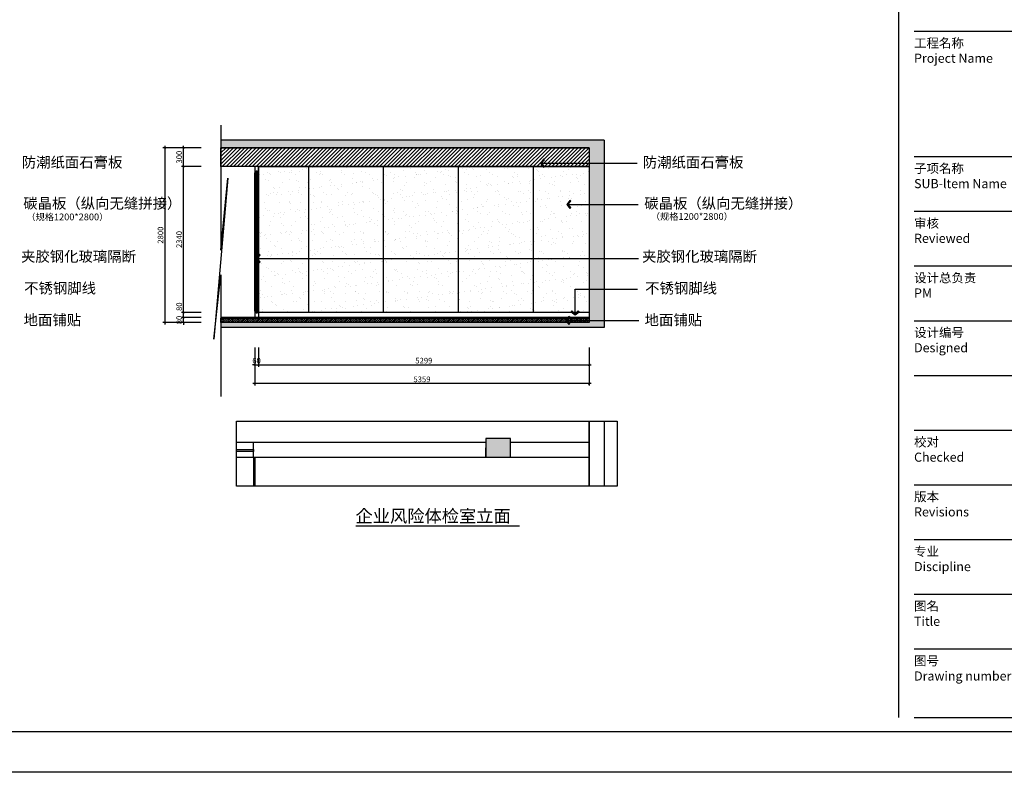
# Model space of a CAD drawing. Units: millimetres. Extents: x 16802687 to 16953881, y -1649289 to -1281754.
# Drawn here: x 16900309 to 16916083, y -1364723 to -1352662 of the extents above; entities that cross this region are included whole.
import ezdxf

# ---------------------------------------------------------------- set-up
doc = ezdxf.new("R2010")
doc.units = ezdxf.units.MM
doc.linetypes.add('ACAD_ISO02W100', pattern=[15, 12, -3])
doc.linetypes.add('ACAD_ISO03W100', pattern=[30, 12, -18])
for name, color, linetype in [('DIM_LEAD', 3, 'Continuous'), ('DIM_SYMB', 3, 'Continuous'), ('PUB_TEXT', 7, 'Continuous'), ('STAIR', 251, 'Continuous'), ('硅钙板吊顶', 8, 'Continuous')]:
    doc.layers.add(name, color=color, linetype=linetype)
doc.styles.add('_TCH_DIM', font='SIMPLEX', dxfattribs={"bigfont": 'GBCBIG'})
doc.styles.add('DIM_FONT', font='SIMPLEX.shx', dxfattribs={"width": 0.8})
doc.styles.get("Standard").update_dxf_attribs({"font": 'txt_____.ttf', "bigfont": 'gbcbig.shx'})
doc.styles.add('尺寸标注', font='ARCHS.SHX', dxfattribs={"width": 0.8})
doc.dimstyles.new('1：75', dxfattribs={"dimscale": 75, "dimtxt": 2.25, "dimasz": 1, "dimexe": 1.5, "dimexo": 1, "dimgap": 1, "dimtad": 1, "dimdec": 0, "dimdsep": 46, "dimtxsty": '尺寸标注', "dimblk": 'ARCHTICK', "dimcen": 1, "dimclrd": 44, "dimclre": 44, "dimclrt": 2, "dimadec": 0, "dimazin": 2, "dimtfac": 1, "dimtdec": 0, "dimtix": 1, "dimtmove": 2, "dimatfit": 3, "dimldrblk": 'hl_arrow2', "dimfxl": 4.5, "dimfxlon": 1, "dimtolj": 1, "dimarcsym": 0})
doc.dimstyles.new('A4标准', dxfattribs={"dimtxt": 180, "dimasz": 60, "dimexe": 50, "dimexo": 30, "dimgap": 40, "dimtad": 1, "dimdec": 0, "dimzin": 0, "dimdsep": 46, "dimtxsty": 'DIM_FONT', "dimblk": 'ARCHTICK', "dimcen": 0.09, "dimdle": 50, "dimclrd": 8, "dimclre": 8, "dimclrt": 2, "dimadec": 0, "dimazin": 0, "dimtfac": 1, "dimtdec": 0, "dimtix": 1, "dimtmove": 2, "dimatfit": 3, "dimldrblk": 'DOT', "dimfxl": 1, "dimtolj": 1, "dimtzin": 0, "dimarcsym": 0})

# ---------------------------------------------------------------- blocks, each defined once
blk = doc.blocks.new('dfasdfgggg')
h = blk.add_hatch(color=55)
edge = h.paths.add_edge_path()
edge.add_arc((81073.48951568012, 11568.09452010851), 77.38318647490293, -1.27e-14, 360)
h = blk.add_hatch(color=55)
edge = h.paths.add_edge_path()
edge.add_arc((81073.48951568012, 11568.09452010851), 77.38318647490293, -1.27e-14, 360)
at = {"color": 55}
for p, q in [((81073.48951568012, 26741.7075479092), (81073.48951568012, 11568.09452010851)), ((81238.48152398957, 18850.36561992834), (82852.84777360287, 18850.36561992834)), ((81238.48152398957, 17520.03497874021), (82852.84777360287, 17520.03497874021)), ((81238.48152398957, 16939.6610801786), (82852.84777360287, 16939.6610801786)), ((81238.48152398957, 16359.28718161658), (82852.84777360287, 16359.28718161658)), ((81238.48152398957, 15778.91328305503), (82852.84777360287, 15778.91328305503)), ((81238.48152398957, 15778.91328305503), (82852.84777360287, 15778.91328305503)), ((81238.48152398957, 15198.53938449331), (82852.84777360287, 15198.53938449331)), ((81238.48152398957, 15198.53938449331), (82852.84777360287, 15198.53938449331)), ((81238.48152398957, 14618.16548593132), (82852.84777360287, 14618.16548593132)), ((81238.48152398957, 14037.79158736974), (82852.84777360287, 14037.79158736974)), ((81238.48152398957, 13457.41768880788), (82852.84777360287, 13457.41768880788)), ((81238.48152398957, 13457.41768880788), (82852.84777360287, 13457.41768880788)), ((81238.48152398957, 12877.04379024601), (82852.84777360287, 12877.04379024601)), ((81238.48152398957, 12296.66989168443), (82852.84777360287, 12296.66989168443)), ((81238.48152398957, 11568.09452010851), (82852.84777360287, 11568.09452010851))]:
    blk.add_line(p, q, dxfattribs=at)
at = {"color": 134}
blk.add_lwpolyline([(60303.93997186398, 27322.08144647078), (83402.8211346165, 27322.08144647078), (83402.8211346165, 10987.8726242345), (60303.93997186398, 10987.8726242345)], close=True, dxfattribs=at)
at = {"color": 55}
blk.add_lwpolyline([(61545.61044348741, 26937.10009375819), (83017.83978190339, 26937.10009375826), (83017.83978190339, 11415.67350291961), (61545.61044348741, 11415.67350291956)], close=True, dxfattribs=at)
at = {"color": 134, "char_height": 96.72898309362864, "width": 2265.264215561365, "attachment_point": 1}
for s, insert in [('{\\fMicrosoft YaHei|b0|i0|c134|p34;工程名称\\P\\fMicrosoft YaHei|b0|i0|c0|p34;Project Name}', (81238.48152398957, 18772.98243345338)), ('{\\fMicrosoft YaHei|b0|i0|c134|p34;子项名称\\P\\fMicrosoft YaHei|b0|i0|c0|p34;SUB-ltem Name}', (81238.48152398957, 17442.65179226536)), ('{\\fMicrosoft YaHei|b0|i0|c134|p34;审核\\P\\fMicrosoft YaHei|b0|i0|c0|p34;Reviewed}', (81238.48152398957, 16862.27789370381)), ('{\\fMicrosoft YaHei|b0|i0|c134|p34;设计总负责\\P\\fMicrosoft YaHei|b0|i0|c0|p34;PM}', (81238.48152398957, 16281.90399514165)), ('{\\fMicrosoft YaHei|b0|i0|c134|p34;设计编号\\P\\fMicrosoft YaHei|b0|i0|c0|p34;Designed}', (81238.48152398957, 15701.5300965801)), ('{\\fMicrosoft YaHei|b0|i0|c134|p34;校对\\P\\fMicrosoft YaHei|b0|i0|c0|p34;Checked}', (81238.48152398957, 14540.7822994565)), ('{\\fMicrosoft YaHei|b0|i0|c134|p34;版本\\P\\fMicrosoft YaHei|b0|i0|c0|p34;Revisions}', (81238.48152398957, 13960.40840089478)), ('{\\fMicrosoft YaHei|b0|i0|c134|p34;专业\\P\\fMicrosoft YaHei|b0|i0|c0|p34;Discipline}', (81238.48152398957, 13380.03450233308)), ('{\\fMicrosoft YaHei|b0|i0|c134|p34;图名\\P\\fMicrosoft YaHei|b0|i0|c0|p34;Title}', (81238.48152398957, 12799.66060377121)), ('{\\fMicrosoft YaHei|b0|i0|c134|p34;图号\\P\\fMicrosoft YaHei|b0|i0|c0|p34;Drawing number}', (81238.48152398957, 12219.28670520964))]:
    blk.add_mtext(s, dxfattribs=dict(at, insert=insert))
blk = doc.blocks.new('_ArchTick')
at = {"color": 0, "linetype": 'ByBlock', "const_width": 0.15}
blk.add_lwpolyline([(-0.5, -0.5), (0.5, 0.5)], dxfattribs=at)
blk = doc.blocks.new('*D169')
at = {"layer": 'Defpoints', "color": 0, "transparency": 16777216}
for p in [(16904074.01907989, -1357894.957130059), (16904134.01907989, -1357894.957130059), (16904134.01907989, -1358194.957130059)]:
    blk.add_point(p, dxfattribs=at)
at = {"layer": '硅钙板吊顶', "color": 8, "lineweight": -2, "transparency": 16777216}
for p, q in [((16904074.01907989, -1357912.957130059), (16904074.01907989, -1358224.957130059)), ((16904134.01907989, -1357912.957130059), (16904134.01907989, -1358224.957130059)), ((16904074.01907989, -1358194.957130059), (16904038.01907989, -1358194.957130059)), ((16904074.01907989, -1358194.957130059), (16904134.01907989, -1358194.957130059)), ((16904134.01907989, -1358194.957130059), (16904170.01907989, -1358194.957130059))]:
    blk.add_line(p, q, dxfattribs=at)
at = {"layer": '硅钙板吊顶', "color": 8, "lineweight": -2, "transparency": 16777216, "xscale": 36, "yscale": 36, "zscale": 36}
blk.add_blockref('_ArchTick', (16904074.01907989, -1358194.957130059), dxfattribs=at)
at = {"layer": '硅钙板吊顶', "color": 8, "lineweight": -2, "transparency": 16777216, "xscale": 36, "yscale": 36, "zscale": 36, "rotation": 180}
blk.add_blockref('_ArchTick', (16904134.01907989, -1358194.957130059), dxfattribs=at)
at = {"layer": '硅钙板吊顶', "color": 2, "transparency": 16777216, "insert": (16904104.01907989, -1358125.957130059), "char_height": 90, "attachment_point": 5, "style": 'DIM_FONT'}
blk.add_mtext('\\A1;60', dxfattribs=at)
blk = doc.blocks.new('_Dot')
at = {"color": 0, "linetype": 'ByBlock', "lineweight": -2}
blk.add_line((-0.5, 0), (-1, 0), dxfattribs=at)
at = {"color": 0, "linetype": 'ByBlock', "const_width": 0.5}
blk.add_lwpolyline([(-0.25, 0, 1), (0.25, 0, 1)], format="xyb", close=True, dxfattribs=at)
blk = doc.blocks.new('*D170')
at = {"layer": 'Defpoints', "color": 0, "transparency": 16777216}
for p in [(16904134.01907989, -1357894.957130059), (16909433.10179134, -1357894.957130059), (16909433.10179134, -1358194.957130059)]:
    blk.add_point(p, dxfattribs=at)
at = {"layer": '硅钙板吊顶', "color": 8, "lineweight": -2, "transparency": 16777216}
for p, q in [((16904134.01907989, -1357912.957130059), (16904134.01907989, -1358224.957130059)), ((16909433.10179134, -1357912.957130059), (16909433.10179134, -1358224.957130059)), ((16904104.01907989, -1358194.957130059), (16909463.10179134, -1358194.957130059))]:
    blk.add_line(p, q, dxfattribs=at)
at = {"layer": '硅钙板吊顶', "color": 8, "lineweight": -2, "transparency": 16777216, "xscale": 36, "yscale": 36, "zscale": 36, "rotation": 180}
blk.add_blockref('_ArchTick', (16904134.01907989, -1358194.957130059), dxfattribs=at)
at = {"layer": '硅钙板吊顶', "color": 8, "lineweight": -2, "transparency": 16777216, "xscale": 36, "yscale": 36, "zscale": 36}
blk.add_blockref('_ArchTick', (16909433.10179134, -1358194.957130059), dxfattribs=at)
at = {"layer": '硅钙板吊顶', "color": 2, "transparency": 16777216, "insert": (16906783.56043562, -1358125.957130059), "char_height": 90, "attachment_point": 5, "style": 'DIM_FONT'}
blk.add_mtext('\\A1;5299', dxfattribs=at)
blk = doc.blocks.new('*D171')
at = {"layer": 'Defpoints', "color": 0, "transparency": 16777216}
for p in [(16904074.01907989, -1357894.957130059), (16909433.10179134, -1357914.957130059), (16904074.01907989, -1358494.957130059)]:
    blk.add_point(p, dxfattribs=at)
at = {"layer": '硅钙板吊顶', "color": 8, "lineweight": -2, "transparency": 16777216}
for p, q in [((16904074.01907989, -1357912.957130059), (16904074.01907989, -1358524.957130059)), ((16909433.10179134, -1357932.957130059), (16909433.10179134, -1358524.957130059)), ((16909463.10179134, -1358494.957130059), (16904044.01907989, -1358494.957130059))]:
    blk.add_line(p, q, dxfattribs=at)
at = {"layer": '硅钙板吊顶', "color": 8, "lineweight": -2, "transparency": 16777216, "xscale": 36, "yscale": 36, "zscale": 36, "rotation": 180}
blk.add_blockref('_ArchTick', (16904074.01907989, -1358494.957130059), dxfattribs=at)
at = {"layer": '硅钙板吊顶', "color": 8, "lineweight": -2, "transparency": 16777216, "xscale": 36, "yscale": 36, "zscale": 36}
blk.add_blockref('_ArchTick', (16909433.10179134, -1358494.957130059), dxfattribs=at)
at = {"layer": '硅钙板吊顶', "color": 2, "transparency": 16777216, "insert": (16906753.56043561, -1358425.957130059), "char_height": 90, "attachment_point": 5, "style": 'DIM_FONT'}
blk.add_mtext('\\A1;5359', dxfattribs=at)
blk = doc.blocks.new('hl_arrow2')
at = {"color": 2}
blk.add_line((-0.221303783804, 2.183e-12), (-1, 5.720000000000001e-13), dxfattribs=at)
blk.add_lwpolyline([(-0.221303783804, 0), (-0.861040435366, -0.688592459968), (-0.653754463034, -0.8624700623479998), (0, 0), (-0.653754463034, 0.8624700623479998), (-0.861040435366, 0.688592459968)], close=True, dxfattribs=at)
for points in [[(-0.861040435366, 0.688592459968), (-0.653754463034, 0.8624700623479998), (-0.221303783804, 0), (0, 0)], [(-0.861040435366, -0.688592459968), (-0.653754463034, -0.8624700623479998), (-0.221303783804, 0), (0, 0)]]:
    blk.add_solid(points, dxfattribs=at)
blk = doc.blocks.new('*D609')
at = {"layer": 'Defpoints', "color": 0, "transparency": 16777216}
for p in [(16902933.24102622, -1357434.957130059), (16903233.24102622, -1357434.957130059), (16903233.24102622, -1357514.957130059)]:
    blk.add_point(p, dxfattribs=at)
at = {"layer": '硅钙板吊顶', "color": 8, "lineweight": -2, "transparency": 16777216}
for p, q in [((16903215.24102622, -1357434.957130059), (16902903.24102622, -1357434.957130059)), ((16903215.24102622, -1357514.957130059), (16902903.24102622, -1357514.957130059)), ((16902933.24102622, -1357434.957130059), (16902933.24102622, -1357398.957130059)), ((16902933.24102622, -1357514.957130059), (16902933.24102622, -1357434.957130059)), ((16902933.24102622, -1357514.957130059), (16902933.24102622, -1357550.957130059))]:
    blk.add_line(p, q, dxfattribs=at)
at = {"layer": '硅钙板吊顶', "color": 8, "lineweight": -2, "transparency": 16777216, "xscale": 36, "yscale": 36, "zscale": 36}
for p, rotation in [((16902933.24102622, -1357434.957130059), 270), ((16902933.24102622, -1357514.957130059), 90)]:
    blk.add_blockref('_ArchTick', p, dxfattribs=dict(at, rotation=rotation))
at = {"layer": '硅钙板吊顶', "color": 2, "transparency": 16777216, "insert": (16902864.24102622, -1357474.957130056), "char_height": 90, "attachment_point": 5, "rotation": 90, "style": 'DIM_FONT'}
blk.add_mtext('\\A1;80', dxfattribs=at)
blk = doc.blocks.new('*D610')
at = {"layer": 'Defpoints', "color": 0, "transparency": 16777216}
for p in [(16902933.24102622, -1355014.957130059), (16903233.24102622, -1355014.957130059), (16903233.24102622, -1357354.957130059)]:
    blk.add_point(p, dxfattribs=at)
at = {"layer": '硅钙板吊顶', "color": 8, "lineweight": -2, "transparency": 16777216}
for p, q in [((16902933.24102622, -1357384.957130059), (16902933.24102622, -1354984.957130059)), ((16903215.24102622, -1355014.957130059), (16902903.24102622, -1355014.957130059)), ((16903215.24102622, -1357354.957130059), (16902903.24102622, -1357354.957130059))]:
    blk.add_line(p, q, dxfattribs=at)
at = {"layer": '硅钙板吊顶', "color": 8, "lineweight": -2, "transparency": 16777216, "xscale": 36, "yscale": 36, "zscale": 36}
for p, rotation in [((16902933.24102622, -1355014.957130059), 90), ((16902933.24102622, -1357354.957130059), 270)]:
    blk.add_blockref('_ArchTick', p, dxfattribs=dict(at, rotation=rotation))
at = {"layer": '硅钙板吊顶', "color": 2, "transparency": 16777216, "insert": (16902864.24102622, -1356184.957130056), "char_height": 90, "attachment_point": 5, "rotation": 90, "style": 'DIM_FONT'}
blk.add_mtext('\\A1;2340', dxfattribs=at)
blk = doc.blocks.new('*D611')
at = {"layer": 'Defpoints', "color": 0, "transparency": 16777216}
for p in [(16902933.24102622, -1354714.957130059), (16903233.24102622, -1354714.957130059), (16903233.24102622, -1355014.957130059)]:
    blk.add_point(p, dxfattribs=at)
at = {"layer": '硅钙板吊顶', "color": 8, "lineweight": -2, "transparency": 16777216}
for p, q in [((16902933.24102622, -1355044.957130059), (16902933.24102622, -1354684.957130059)), ((16903215.24102622, -1354714.957130059), (16902903.24102622, -1354714.957130059)), ((16903215.24102622, -1355014.957130059), (16902903.24102622, -1355014.957130059))]:
    blk.add_line(p, q, dxfattribs=at)
at = {"layer": '硅钙板吊顶', "color": 8, "lineweight": -2, "transparency": 16777216, "xscale": 36, "yscale": 36, "zscale": 36}
for p, rotation in [((16902933.24102622, -1354714.957130059), 90), ((16902933.24102622, -1355014.957130059), 270)]:
    blk.add_blockref('_ArchTick', p, dxfattribs=dict(at, rotation=rotation))
at = {"layer": '硅钙板吊顶', "color": 2, "transparency": 16777216, "insert": (16902864.24102622, -1354864.957130056), "char_height": 90, "attachment_point": 5, "rotation": 90, "style": 'DIM_FONT'}
blk.add_mtext('\\A1;300', dxfattribs=at)
blk = doc.blocks.new('*D612')
at = {"layer": 'Defpoints', "color": 0, "transparency": 16777216}
for p in [(16903233.24102622, -1354714.957130059), (16902633.24102622, -1357514.957130059), (16903233.24102622, -1357514.957130059)]:
    blk.add_point(p, dxfattribs=at)
at = {"layer": '硅钙板吊顶', "color": 8, "lineweight": -2, "transparency": 16777216}
for p, q in [((16902633.24102622, -1354684.957130059), (16902633.24102622, -1357544.957130059)), ((16903215.24102622, -1354714.957130059), (16902603.24102622, -1354714.957130059)), ((16903215.24102622, -1357514.957130059), (16902603.24102622, -1357514.957130059))]:
    blk.add_line(p, q, dxfattribs=at)
at = {"layer": '硅钙板吊顶', "color": 8, "lineweight": -2, "transparency": 16777216, "xscale": 36, "yscale": 36, "zscale": 36}
for p, rotation in [((16902633.24102622, -1354714.957130059), 90), ((16902633.24102622, -1357514.957130059), 270)]:
    blk.add_blockref('_ArchTick', p, dxfattribs=dict(at, rotation=rotation))
at = {"layer": '硅钙板吊顶', "color": 2, "transparency": 16777216, "insert": (16902564.24102622, -1356114.957130056), "char_height": 90, "attachment_point": 5, "rotation": 90, "style": 'DIM_FONT'}
blk.add_mtext('\\A1;2800', dxfattribs=at)
blk = doc.blocks.new('*D613')
at = {"layer": 'Defpoints', "color": 0, "transparency": 16777216}
for p in [(16902933.24102622, -1357354.957130059), (16903215.24102622, -1357354.957130059), (16903233.24102622, -1357434.957130059)]:
    blk.add_point(p, dxfattribs=at)
at = {"layer": '硅钙板吊顶', "color": 8, "lineweight": -2, "transparency": 16777216}
for p, q in [((16903197.24102622, -1357354.957130059), (16902903.24102622, -1357354.957130059)), ((16902933.24102622, -1357464.957130059), (16902933.24102622, -1357324.957130059)), ((16903215.24102622, -1357434.957130059), (16902903.24102622, -1357434.957130059))]:
    blk.add_line(p, q, dxfattribs=at)
at = {"layer": '硅钙板吊顶', "color": 8, "lineweight": -2, "transparency": 16777216, "xscale": 36, "yscale": 36, "zscale": 36}
for p, rotation in [((16902933.24102622, -1357354.957130059), 90), ((16902933.24102622, -1357434.957130059), 270)]:
    blk.add_blockref('_ArchTick', p, dxfattribs=dict(at, rotation=rotation))
at = {"layer": '硅钙板吊顶', "color": 2, "transparency": 16777216, "insert": (16902864.24102622, -1357261.403799954), "char_height": 90, "attachment_point": 5, "rotation": 90, "style": 'DIM_FONT'}
blk.add_mtext('\\A1;80', dxfattribs=at)

msp = doc.modelspace()

# ---------------------------------------------------------------- hatches: boundary and pattern name
for color, points in [(250, [(16909674.01907988, -1354594.957130058), (16903533.24102622, -1354594.957130058), (16903533.24102622, -1354714.957130059), (16909433.10179134, -1354714.957130059), (16909433.10179134, -1355014.957130059), (16909433.10179134, -1356981.403799954), (16909674.01907988, -1356981.403799954)]), (250, [(16909433.10179134, -1357354.957130059), (16909433.10179134, -1357514.957130059), (16903533.24102622, -1357514.957130059), (16903533.24102622, -1357594.957130059), (16909674.01907989, -1357594.957130059), (16909674.01907989, -1356981.403799954), (16909433.10179134, -1356981.403799954)]), (4, [(16908174.01907988, -1359671.840252504), (16908174.01907988, -1359371.840252504), (16907774.01907988, -1359371.840252504), (16907774.01907988, -1359671.840252504)]), (4, [(16908174.01907988, -1359371.840252504), (16907774.01907988, -1359371.840252504), (16907814.01907988, -1359411.840252504), (16908134.01907988, -1359411.840252504)]), (4, [(16907774.01907988, -1359371.840252504), (16907774.01907988, -1359671.840252504), (16907814.01907988, -1359631.840252503), (16907814.01907988, -1359411.840252504)]), (4, [(16908174.01907988, -1359671.840252504), (16908174.01907988, -1359371.840252504), (16908134.01907988, -1359411.840252504), (16908134.01907988, -1359631.840252503)]), (4, [(16907774.01907988, -1359671.840252504), (16908174.01907988, -1359671.840252504), (16908134.01907988, -1359631.840252503), (16907814.01907988, -1359631.840252503)])]:
    msp.add_hatch(color=color).paths.add_polyline_path(points)
h = msp.add_hatch()
h.set_pattern_fill('JIS_WOOD', color=250, scale=60, style=0)
h.set_pattern_definition([(45, (-71441.77575996892, -94631.40379995457), (-29.99999994965905, 29.99999994965906), [])])
h.paths.add_polyline_path([(16903533.24102622, -1354714.957130059), (16909433.10179134, -1354714.957130059), (16909433.10179134, -1355014.957130059), (16903533.24102622, -1355014.957130059)])
h = msp.add_hatch()
h.set_pattern_fill('JIS_WOOD', color=250, scale=30, style=0)
h.set_pattern_definition([(45, (-71441.77575996892, -94711.40379995457), (-14.99999997482952, 14.99999997482953), [])])
h.paths.add_polyline_path([(16903533.24102622, -1357446.957130059), (16909433.10179134, -1357446.957130059), (16909433.10179134, -1357514.957130059), (16903533.24102622, -1357514.957130059)])
at = {"layer": 'STAIR'}
h = msp.add_hatch(dxfattribs=at)
h.set_pattern_fill('AR-SAND', color=250, scale=5, style=0)
h.set_pattern_definition([(37.50000000000001, (16472282.95610612, -1477769.336484474), (-8.000156479920227, 244.7066186646712), [0, -193.04, 0, -215.9, 0, -206.375]), (7.499999999999999, (16472282.95610612, -1477769.336484474), (224.7616415690013, 358.4125502841771), [0, -104.14, 0, -173.99, 0, -66.67500000000001]), (327.5, (16472126.74610612, -1477769.336484474), (395.496185120729, 0.7185923392728455), [0, -63.5, 0, -228.6, 0, -298.45]), (317.5, (16472126.74610612, -1477769.336484474), (381.7782262361486, 111.4646616286081), [0, -31.75, 0, -149.86, 0, -171.45])])
h.paths.add_polyline_path([(16904134.01907989, -1355014.957130059), (16909433.10179134, -1355014.957130059), (16909433.10179134, -1357354.957130059), (16904134.01907989, -1357354.957130059)])

# ---------------------------------------------------------------- linework, layer by layer
at = {"color": 7}
for p, q in [((16909674.01907988, -1354594.957130058), (16903533.24102622, -1354594.957130058)), ((16909674.01907988, -1354594.957130058), (16909674.01907988, -1357594.957130059)), ((16909433.10179134, -1354714.957130059), (16903533.24102622, -1354714.957130059)), ((16909433.10179134, -1354714.957130059), (16909433.10179134, -1357514.957130059)), ((16909433.10179134, -1357514.957130059), (16903533.24102622, -1357514.957130059))]:
    msp.add_line(p, q, dxfattribs=at)
at = {"color": 4}
for p, q in [((16909433.10179134, -1355014.957130059), (16903533.24102622, -1355014.957130059)), ((16904074.01907988, -1355014.957130059), (16904074.01907988, -1355114.957130059)), ((16904095.19893629, -1355114.957130059), (16904074.01907988, -1355114.957130059)), ((16904134.01907988, -1355114.95713006), (16904112.83922349, -1355114.95713006)), ((16904134.01907988, -1355014.957130059), (16904134.01907988, -1355114.957130059)), ((16904095.19893629, -1357334.957130059), (16904074.01907989, -1357334.957130059)), ((16904074.01907989, -1357334.95713006), (16904074.01907989, -1357434.957130059)), ((16904134.01907989, -1357334.957130059), (16904112.8392235, -1357334.957130059)), ((16904134.01907989, -1357334.957130059), (16904134.01907988, -1357434.957130059)), ((16909433.10179134, -1357354.957130059), (16904134.01907989, -1357354.957130059)), ((16909433.10179134, -1357434.957130059), (16903533.24102622, -1357434.957130059)), ((16909433.10179134, -1357446.957130059), (16903533.24102622, -1357446.957130059)), ((16909433.10179134, -1360139.725072307), (16909433.10179134, -1359094.957130059)), ((16909433.10179134, -1359094.957130059), (16909433.10179134, -1360139.725072307)), ((16909674.01907988, -1359094.957130059), (16909674.01907988, -1360139.725072307)), ((16908174.01907988, -1359371.840252504), (16907774.01907988, -1359371.840252504)), ((16907774.01907988, -1359371.840252504), (16907774.01907988, -1359671.840252504)), ((16908174.01907988, -1359671.840252504), (16908174.01907988, -1359371.840252504)), ((16904054.01907988, -1359431.8402525), (16907774.01907988, -1359431.8402525)), ((16904054.01907988, -1359671.840252504), (16904054.01907988, -1359431.840252508)), ((16907774.01907988, -1359671.840252504), (16907774.01907988, -1359521.840252504)), ((16908174.01907988, -1359431.840252504), (16909433.10179134, -1359431.840252504)), ((16904054.01907988, -1359671.840252504), (16907774.01907988, -1359671.8402525)), ((16907774.01907988, -1359671.840252504), (16908174.01907988, -1359671.840252504)), ((16908174.01907988, -1359671.840252504), (16909433.10179134, -1359671.840252504))]:
    msp.add_line(p, q, dxfattribs=at)
at = {"color": 251, "linetype": 'ACAD_ISO02W100'}
for p, q in [((16904074.01907989, -1357334.95713006), (16904074.01907989, -1355114.957130059)), ((16904134.01907988, -1355114.957130059), (16904134.01907989, -1357334.957130059))]:
    msp.add_line(p, q, dxfattribs=at)
at = {"color": 2}
msp.add_line((16909206.81518846, -1356981.403799954), (16910206.53685119, -1356981.403799954), dxfattribs=at)
at = {"color": 250}
msp.add_line((16909674.01907988, -1357594.957130059), (16903533.24102622, -1357594.957130059), dxfattribs=at)
at = {"color": 1}
for p, q in [((16903782.13300116, -1359551.840252504), (16904054.01907988, -1359551.840252504)), ((16904054.01907988, -1359581.840252504), (16903782.13300116, -1359581.840252504)), ((16904054.01907988, -1359671.840252504), (16904054.01907988, -1360139.725072307)), ((16904074.01907988, -1359671.840252504), (16904074.01907988, -1360139.725072307))]:
    msp.add_line(p, q, dxfattribs=at)
at = {"color": 0, "linetype": 'Continuous'}
msp.add_line((16904054.01907988, -1359551.840252504), (16904054.01907988, -1359581.840252504), dxfattribs=at)
at = {"color": 4}
for points in [[(16903533.24102622, -1354714.957130059), (16909433.10179134, -1354714.957130059), (16909433.10179134, -1355014.957130059), (16903533.24102622, -1355014.957130059)], [(16904134.01907989, -1355014.957130059), (16909433.10179134, -1355014.957130059), (16909433.10179134, -1357354.957130059), (16904134.01907989, -1357354.957130059)]]:
    msp.add_lwpolyline(points, close=True, dxfattribs=at)
at = {"color": 1}
msp.add_lwpolyline([(16904095.19893629, -1355084.95713006), (16904112.83922349, -1355084.95713006), (16904112.8392235, -1357364.957130059), (16904095.19893629, -1357364.957130059)], close=True, dxfattribs=at)
at = {"color": 250}
msp.add_lwpolyline([(16903533.24102622, -1357446.957130059), (16909433.10179134, -1357446.957130059), (16909433.10179134, -1357514.957130059), (16903533.24102622, -1357514.957130059)], close=True, dxfattribs=at)
at = {"color": 3, "linetype": 'ACAD_ISO02W100'}
msp.add_lwpolyline([(16903782.13300116, -1360139.725072307), (16903782.13300116, -1359094.957130059), (16909880.08359656, -1359094.957130059), (16909880.08359656, -1360139.725072307)], close=True, dxfattribs=at)
at = {"layer": 'DIM_SYMB', "const_width": 21}
msp.add_lwpolyline([(16905689.05104379, -1360777.837752154), (16908320.07438608, -1360777.837752154)], dxfattribs=at)
at = {"layer": 'STAIR'}
for p, q in [((16904933.10179133, -1355014.957130059), (16904933.10179134, -1357354.957130059)), ((16906133.10179134, -1355014.957130059), (16906133.10179134, -1357354.957130059)), ((16907333.10179134, -1355014.957130059), (16907333.10179134, -1357354.957130059)), ((16908533.10179134, -1355014.957130059), (16908533.10179134, -1357354.957130059)), ((16903782.13300116, -1359431.840252504), (16904054.01907988, -1359431.840252504)), ((16903782.13300116, -1359671.840252504), (16904054.01907988, -1359671.840252504))]:
    msp.add_line(p, q, dxfattribs=at)
at = {"layer": '硅钙板吊顶'}
msp.add_lwpolyline([(16903533.24102622, -1354355.306788601), (16903533.24102622, -1356355.01068518), (16903645.47143458, -1355203.157931364), (16903421.2505546, -1357782.729680375), (16903533.24102622, -1356751.474820935), (16903533.24102622, -1358700.864287266)], dxfattribs=at)

# ---------------------------------------------------------------- block references
at = {"xscale": 1.51058118417859, "yscale": 1.51058118417859, "zscale": 1.51058118417859}
msp.add_blockref('dfasdfgggg', (16791920.22663344, -1381321.181930503), dxfattribs=at)

# ---------------------------------------------------------------- texts
at = {"color": 250, "linetype": 'ACAD_ISO03W100', "style": '_TCH_DIM'}
for p in [(16900415.73695458, -1355877.066132575), (16910420.92664619, -1355869.988156117)]:
    msp.add_text('（规格1200*2800）', height=108.0283687943262, dxfattribs=at).set_placement(p)
at = {"layer": 'DIM_LEAD', "style": '_TCH_DIM'}
for s, p in [('防潮纸面石膏板', (16900342.24391215, -1355031.902757779)), ('防潮纸面石膏板', (16910291.18760581, -1355031.902757779)), ('碳晶板（纵向无缝拼接）', (16900365.47010757, -1355689.486667633)), ('碳晶板（纵向无缝拼接）', (16910314.41380123, -1355689.486667633)), ('夹胶钢化玻璃隔断', (16900329.67812312, -1356540.521000556)), ('夹胶钢化玻璃隔断', (16910278.62181677, -1356540.521000556)), ('不锈钢脚线', (16900380.42249437, -1357049.090134514)), ('不锈钢脚线', (16910329.36618802, -1357049.090134514)), ('地面铺贴', (16900371.42231792, -1357558.638592234)), ('地面铺贴', (16910320.36601157, -1357558.638592234))]:
    msp.add_text(s, height=168.7943262411347, dxfattribs=at).set_placement(p)
at = {"layer": 'PUB_TEXT'}
msp.add_text('企业风险体检室立面', height=202.5531914893617, dxfattribs=at).set_placement((16905689.05104379, -1360717.965411728))

# ---------------------------------------------------------------- dimensions: what is measured, and where the dimension line sits
at = {"layer": '硅钙板吊顶'}
for base, p1, p2, picture, middle in [((16902633.24102622, -1357514.957130059), (16903233.24102622, -1354714.957130059), (16903233.24102622, -1357514.957130059), '*D612', (16902564.24102622, -1356114.957130056)), ((16902933.24102622, -1354714.957130059), (16903233.24102622, -1355014.957130059), (16903233.24102622, -1354714.957130059), '*D611', (16902864.24102622, -1354864.957130056)), ((16902933.24102622, -1355014.957130059), (16903233.24102622, -1357354.957130059), (16903233.24102622, -1355014.957130059), '*D610', (16902864.24102622, -1356184.957130056)), ((16902933.24102622, -1357434.957130059), (16903233.24102622, -1357514.957130059), (16903233.24102622, -1357434.957130059), '*D609', (16902864.24102622, -1357474.957130056))]:
    dim = msp.add_linear_dim(base=base, p1=p1, p2=p2, angle=90, dimstyle='A4标准', override={"dimscale": 0.6, "dimtxt": 150}, dxfattribs=at)
    dim.commit()
    dim.dimension.update_dxf_attribs({"geometry": picture, "text_midpoint": middle})
dim = msp.add_linear_dim(base=(16902933.24102622, -1357354.957130059), p1=(16903233.24102622, -1357434.957130059), p2=(16903215.24102622, -1357354.957130059), angle=90, dimstyle='A4标准', override={"dimscale": 0.6, "dimtxt": 150}, dxfattribs=at)
dim.commit()
dim.dimension.update_dxf_attribs({"geometry": '*D613', "text_midpoint": (16902864.24102622, -1357261.403799954), "dimtype": 128})
for base, p1, p2, picture, middle in [((16904134.01907989, -1358194.957130059), (16904074.01907989, -1357894.957130059), (16904134.01907989, -1357894.957130059), '*D169', (16904104.01907989, -1358125.957130059)), ((16904074.01907989, -1358494.957130059), (16909433.10179134, -1357914.957130059), (16904074.01907989, -1357894.957130059), '*D171', (16906753.56043561, -1358425.957130059)), ((16909433.10179134, -1358194.957130059), (16904134.01907989, -1357894.957130059), (16909433.10179134, -1357894.957130059), '*D170', (16906783.56043562, -1358125.957130059))]:
    dim = msp.add_linear_dim(base=base, p1=p1, p2=p2, dimstyle='A4标准', override={"dimscale": 0.6, "dimtxt": 150}, dxfattribs=at)
    dim.commit()
    dim.dimension.update_dxf_attribs({"geometry": picture, "text_midpoint": middle})

# ---------------------------------------------------------------- leaders
for points in [[(16908651.44759661, -1354960.881386535), (16910198.99992979, -1354960.881386535)], [(16909071.90139564, -1355622.698490306), (16910217.40986487, -1355622.698490306)], [(16904095.19893629, -1356489.743059284), (16910221.71334089, -1356489.743059284)], [(16909206.81518846, -1357391.403799954), (16909206.81518846, -1356981.403799954)], [(16909058.44464968, -1357481.423654361), (16910226.13558167, -1357481.423654361)]]:
    msp.add_leader(points, dimstyle='1：75', override={"dimtad": 0})

doc.saveas('drawing.dxf')
